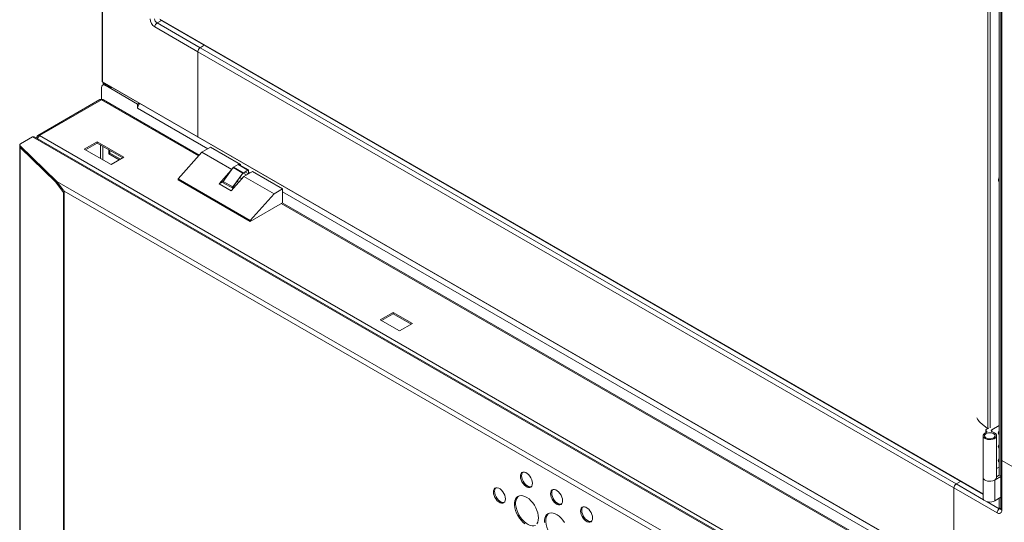
# Model space of a CAD drawing. Units: millimetres. Extents: x -1 to 1612, y -417 to 1937.
# Drawn here: x -1 to 735, y 86 to 462 of the extents above; entities that cross this region are included whole.
import ezdxf

# ---------------------------------------------------------------- set-up
doc = ezdxf.new("R2010")
doc.units = ezdxf.units.MM

msp = doc.modelspace()

# ---------------------------------------------------------------- linework, layer by layer
at = {"color": 7, "linetype": 'Continuous', "lineweight": 15}
for p, q in [((732.24, 1134.67), (732.24, 132.98)), ((732.97, 1133.65), (732.97, 131.95)), ((731.15, 554.75), (731.15, 121.09)), ((60.9, 520.16), (60.9, 415.52)), ((61.16, 519.8), (61.16, 415.15)), ((132.37, 437.55), (100.17, 456.14)), ((101.87, 459.15), (134.05, 440.57)), ((104.21, 461.55), (719, 106.63)), ((137.16, 442.53), (134.05, 440.57)), ((134.07, 440.57), (137.2, 442.5)), ((697.25, 111.46), (132.37, 437.56)), ((132.37, 374.04), (132.37, 437.56)), ((132.37, 374.05), (132.37, 437.55)), ((698.95, 114.47), (134.07, 440.57)), ((61.16, 415.15), (132.37, 374.05)), ((62.14, 413.18), (61.23, 412.66)), ((61.34, 414.75), (132.55, 373.64)), ((61.81, 414.12), (61.87, 414.44)), ((61.81, 414.12), (66.26, 411.54)), ((61.81, 413.37), (61.81, 414.12)), ((61.81, 413.37), (66.26, 410.8)), ((87.38, 398.47), (63.14, 412.47)), ((60.44, 401.66), (60.44, 410.91)), ((66.26, 411.54), (66.89, 411.54)), ((66.26, 410.8), (66.26, 411.54)), ((68.18, 410.8), (66.26, 410.8)), ((59.22, 401.78), (12.78, 374.97)), ((60.44, 401.66), (14, 374.85)), ((133.47, 360.33), (61.91, 401.64)), ((88.46, 399.09), (87.38, 398.47)), ((87.38, 395.36), (87.38, 398.47)), ((88.73, 398.83), (88.73, 398.94)), ((88.73, 398.83), (88.79, 398.9)), ((-0.71, 367.85), (-0.71, 366.85)), ((0, 368.84), (8.82, 373.94)), ((719.97, -36.6), (8.82, 373.94)), ((720.75, -36.23), (10.48, 373.8)), ((13.14, 373.36), (12.27, 373.85)), ((14, 374.85), (667.81, -2.59)), ((57.07, 370.35), (47.48, 364.81)), ((57.07, 369.35), (48.34, 364.32)), ((77.11, 358.78), (57.07, 370.35)), ((57.07, 369.35), (57.07, 370.35)), ((76.25, 358.28), (57.07, 369.35)), ((132.37, 374.04), (697.25, 47.95)), ((132.56, 373.64), (697.43, 47.54)), ((-0.71, 366.67), (-0.71, 0.19)), ((27.11, 340.51), (-0.37, 367.13)), ((-0.37, 367.13), (-0.37, 366.13)), ((27.11, 339.51), (-0.37, 366.13)), ((-0.37, 365.94), (-0.37, -0.53)), ((-0.37, 365.94), (26.34, 340.07)), ((47.48, 364.81), (67.52, 353.24)), ((65.8, 364.32), (65.8, 361.28)), ((65.8, 361.28), (66.66, 361.78)), ((65.8, 361.28), (73.62, 356.76)), ((66.66, 363.82), (66.66, 361.78)), ((66.66, 361.78), (74.48, 357.26)), ((117.58, 342.61), (135.41, 362.51)), ((135.41, 362.51), (141.83, 366.21)), ((157.76, 349.61), (135.41, 362.51)), ((164.28, 353.25), (141.83, 366.21)), ((67.52, 353.24), (77.11, 358.78)), ((159.06, 351.27), (162.58, 353.3)), ((162.58, 353.3), (169.76, 349.16)), ((170.14, 349.19), (162.96, 353.34)), ((164.28, 353.25), (163.7, 352.91)), ((164.28, 352.58), (164.28, 353.25)), ((157.09, 348.69), (148.24, 338.8)), ((151.31, 340.67), (158.75, 350.98)), ((158.5, 336.53), (165.94, 346.83)), ((158.6, 336.41), (166.04, 346.72)), ((158.75, 350.98), (165.94, 346.83)), ((159.06, 351.27), (166.24, 347.13)), ((166.04, 346.72), (165.94, 346.83)), ((166.24, 347.13), (169.76, 349.16)), ((166.24, 346.91), (169.76, 348.94)), ((166.24, 347.13), (166.24, 346.91)), ((166.26, 346.92), (168.77, 345.47)), ((166.85, 344.36), (173.26, 348.07)), ((167.6, 347.69), (170.11, 346.25)), ((169.76, 348.94), (169.76, 349.16)), ((170.3, 348.84), (170.11, 348.74)), ((170.11, 348.74), (170.11, 346.25)), ((170.3, 348.84), (170.3, 346.36)), ((195.71, 335.11), (173.26, 348.07)), ((26.48, 340.12), (26.34, 340.07)), ((26.34, 340.07), (32.01, 332.29)), ((662.07, -26.05), (27.11, 340.51)), ((27.11, 339.51), (27.11, 340.51)), ((171.47, 311.51), (117.58, 342.61)), ((117.58, 341.84), (117.58, 342.61)), ((171.47, 310.74), (117.58, 341.84)), ((151.22, 340.52), (148.24, 338.8)), ((157.22, 333.62), (148.24, 338.8)), ((151.24, 339.68), (158.42, 335.53)), ((151.31, 340.67), (158.5, 336.53)), ((157.22, 333.62), (166.85, 344.36)), ((163.68, 343.45), (165.22, 342.55)), ((189.3, 331.4), (166.85, 344.36)), ((32.01, 332.29), (32.03, 332.44)), ((32.03, -29.82), (32.03, 332.44)), ((32.41, 333.47), (32.41, 333.51)), ((653.32, -24.98), (32.41, 333.47)), ((32.41, 333.47), (32.41, -31.39)), ((158.5, 336.53), (158.6, 336.41)), ((159.55, 336.22), (158.81, 335.79)), ((158.81, 335.79), (158.81, 335.57)), ((159.14, 335.77), (158.81, 335.57)), ((171.47, 311.51), (189.3, 331.4)), ((189.3, 331.4), (195.71, 335.11)), ((195.71, 335.11), (195.71, 324.74)), ((195.71, 324.74), (171.47, 310.74)), ((715.23, 24.49), (195.42, 324.57)), ((171.47, 310.74), (171.47, 311.51)), ((278.27, 242.65), (268.68, 237.12)), ((268.68, 237.12), (283.05, 228.82)), ((278.27, 241.66), (269.54, 236.62)), ((292.64, 234.36), (278.27, 242.65)), ((278.27, 241.66), (278.27, 242.65)), ((291.78, 233.86), (278.27, 241.66)), ((283.05, 228.82), (292.64, 234.36)), ((722.47, 155.79), (716.97, 160.32)), ((721, 154.65), (721, 152.84)), ((723.23, 156.24), (721.38, 155.16)), ((725.6, 155.01), (731.15, 158.21)), ((718.99, 150.5), (718.99, 119.39)), ((721.38, 154.13), (721.47, 154.07)), ((727.66, 152.57), (725.6, 153.76)), ((729.15, 119.39), (729.15, 150.5)), ((732.24, 132.98), (732.24, 95.91)), ((729.15, 125.95), (731.15, 127.1)), ((732.97, 131.97), (764.48, 113.79)), ((732.97, 94.89), (732.97, 131.97)), ((764.48, 113.76), (732.97, 131.95)), ((719, 119.18), (719, 103.83)), ((732.24, 120.16), (728.02, 117.54)), ((731.15, 121.09), (729.15, 119.86)), ((731.15, 121.09), (732.24, 120.5)), ((697.25, 47.95), (697.25, 111.46)), ((697.26, 47.94), (697.26, 111.45)), ((697.26, 111.45), (729.45, 92.86)), ((698.95, 114.47), (702.08, 116.41)), ((702.13, 116.37), (698.97, 114.45)), ((732.24, 104.6), (727.78, 101.84)), ((731.15, 103.92), (731.15, 96.68)), ((732.24, 96.09), (731.15, 96.68))]:
    msp.add_line(p, q, dxfattribs=at)
at = {"color": 8, "linetype": 'Continuous', "lineweight": 15}
for p, q in [((722.55, 155.84), (722.55, 551.87)), ((724.41, 551.74), (724.41, 156.42)), ((105.11, 461.03), (101.87, 459.15)), ((104.11, 462.02), (719, 107.05)), ((61.81, 414.12), (62.12, 414.3)), ((63.25, 412.53), (63.14, 412.47)), ((132.98, 359.79), (60.44, 401.66)), ((139.85, 365.07), (87.38, 395.36)), ((59.58, 367.9), (59.58, 357.82)), ((-0.23, 365.99), (-0.37, 365.94)), ((61.31, 356.83), (61.31, 366.91)), ((169.76, 348.94), (170.11, 348.74)), ((171.29, 346.93), (170.3, 347.49)), ((158.46, 335.99), (158.81, 335.79)), ((744.65, 15.93), (195.71, 332.82)), ((714.26, 24.22), (194.71, 324.15)), ((725.6, 155.01), (725.6, 153.76)), ((721.38, 154.13), (721.38, 152.99)), ((721.47, 154.07), (721.47, 153.04)), ((719.45, 102.63), (698.97, 114.45)), ((727.78, 117.38), (727.78, 101.84)), ((731.15, 95.87), (721.99, 101.17)), ((731.82, 96.32), (731.15, 95.87))]:
    msp.add_line(p, q, dxfattribs=at)
at = {"color": 7, "linetype": 'Continuous', "lineweight": 15, "flags": 128}
for points in [[(0, 368.84), (-0.26, 368.67), (-0.47, 368.47), (-0.61, 368.25), (-0.7, 368.02), (-0.71, 367.79), (-0.66, 367.56), (-0.55, 367.34), (-0.37, 367.13)], [(151.24, 339.68), (151.18, 339.73), (151.11, 339.86), (151.08, 340.04), (151.11, 340.25), (151.19, 340.47), (151.31, 340.67)], [(162.21, 341.4), (162.21, 341.39), (162.34, 341.02), (162.21, 340.66), (161.86, 340.35), (161.32, 340.14), (161.29, 340.14)], [(162.12, 341.28), (162.21, 341.17), (162.33, 340.92)], [(162.12, 341.28), (162.21, 341.17), (162.33, 340.92)], [(158.81, 335.57), (158.64, 335.51), (158.49, 335.51), (158.37, 335.58), (158.29, 335.71), (158.27, 335.89), (158.3, 336.1), (158.37, 336.32), (158.5, 336.53)], [(158.81, 335.79), (158.7, 335.75), (158.6, 335.75), (158.52, 335.79), (158.47, 335.88), (158.46, 336), (158.47, 336.13), (158.53, 336.28), (158.6, 336.41)], [(731.15, 154.51), (730.78, 153.99), (730.47, 153.27), (730.36, 152.57), (730.47, 152), (730.78, 151.64), (731.15, 151.55)], [(721.27, 152.94), (720.23, 152.42), (719.48, 151.75), (719.06, 150.99), (719.02, 150.19), (719.35, 149.41), (720.03, 148.72), (721.01, 148.16), (722.22, 147.77), (723.56, 147.58), (724.94, 147.61), (726.26, 147.85), (727.41, 148.29), (728.32, 148.89), (728.91, 149.61), (729.15, 150.4), (729, 151.19), (728.5, 151.94), (727.66, 152.57)], [(721.17, 152.06), (722.09, 152.48), (723.2, 152.73), (724.38, 152.78), (725.53, 152.63), (726.55, 152.29), (727.35, 151.78), (727.87, 151.17), (728.04, 150.49), (727.86, 149.82), (727.34, 149.2), (726.54, 148.7), (725.51, 148.36), (724.36, 148.21), (723.18, 148.27), (722.08, 148.52), (721.15, 148.94), (720.49, 149.51), (720.14, 150.16), (720.15, 150.84), (720.5, 151.5), (721.17, 152.06)], [(721.47, 154.07), (721.64, 153.95), (721.76, 153.8), (721.83, 153.64), (721.83, 153.48), (721.77, 153.32), (721.66, 153.18), (721.48, 153.05), (721.27, 152.94)], [(731.15, 144.14), (730.78, 143.62), (730.47, 142.9), (730.36, 142.2), (730.47, 141.63), (730.78, 141.27), (731.15, 141.18)], [(731.15, 133.77), (730.78, 133.25), (730.47, 132.53), (730.36, 131.83), (730.47, 131.26), (730.78, 130.9), (731.15, 130.8)], [(382.4, 114.95), (382.27, 116.27), (381.89, 117.66), (381.27, 119.04), (380.46, 120.34), (379.5, 121.47), (378.45, 122.38), (377.37, 123), (376.32, 123.31), (375.36, 123.28), (374.55, 122.92), (373.94, 122.25), (373.55, 121.3), (373.42, 120.14), (373.55, 118.82), (373.94, 117.43), (374.55, 116.05), (375.36, 114.75), (376.32, 113.61), (377.37, 112.71), (378.45, 112.08), (379.5, 111.78), (380.46, 111.8), (381.27, 112.17), (381.89, 112.84), (382.27, 113.79), (382.4, 114.95)], [(375.2, 123.24), (374.8, 122.75), (374.41, 121.8), (374.28, 120.63), (374.41, 119.32), (374.8, 117.93), (375.41, 116.54), (376.22, 115.25), (377.18, 114.11), (378.23, 113.21), (379.32, 112.58), (380.37, 112.27), (381.32, 112.3), (381.49, 112.34)], [(718.99, 119.39), (719.02, 119.08), (719.35, 118.3), (720.03, 117.61), (721.01, 117.05), (722.22, 116.66), (723.56, 116.47), (724.94, 116.5), (726.26, 116.74), (727.41, 117.18), (728.32, 117.78), (728.91, 118.5), (729.15, 119.29), (729.15, 119.39)], [(362.2, 103.28), (362.07, 104.6), (361.68, 105.99), (361.07, 107.37), (360.26, 108.67), (359.3, 109.8), (358.25, 110.71), (357.17, 111.34), (356.11, 111.64), (355.16, 111.62), (354.35, 111.25), (353.73, 110.58), (353.35, 109.63), (353.22, 108.47), (353.35, 107.15), (353.73, 105.76), (354.35, 104.38), (355.16, 103.08), (356.11, 101.95), (357.17, 101.04), (358.25, 100.42), (359.3, 100.11), (360.26, 100.14), (361.07, 100.5), (361.68, 101.17), (362.07, 102.12), (362.2, 103.28)], [(354.99, 111.57), (354.59, 111.08), (354.21, 110.13), (354.08, 108.97), (354.21, 107.65), (354.59, 106.26), (355.21, 104.88), (356.02, 103.58), (356.98, 102.44), (358.03, 101.54), (359.11, 100.91), (360.16, 100.61), (361.12, 100.63), (361.28, 100.68)], [(404.85, 101.99), (404.72, 103.31), (404.34, 104.7), (403.72, 106.08), (402.91, 107.38), (401.95, 108.51), (400.9, 109.42), (399.82, 110.04), (398.77, 110.35), (397.81, 110.32), (397, 109.96), (396.39, 109.29), (396, 108.34), (395.87, 107.18), (396, 105.86), (396.39, 104.47), (397, 103.09), (397.81, 101.79), (398.77, 100.65), (399.82, 99.75), (400.9, 99.12), (401.95, 98.82), (402.91, 98.84), (403.72, 99.2), (404.34, 99.88), (404.72, 100.83), (404.85, 101.99)], [(386.89, 89.03), (386.76, 90.85), (386.38, 92.78), (385.75, 94.74), (384.9, 96.69), (383.85, 98.57), (382.62, 100.32), (381.26, 101.9), (379.8, 103.26), (378.29, 104.35), (376.77, 105.16), (375.28, 105.64), (373.87, 105.8), (372.57, 105.63), (371.43, 105.13), (370.47, 104.31), (369.73, 103.21), (369.22, 101.84), (368.96, 100.26), (368.96, 98.5), (369.22, 96.62), (369.73, 94.66), (370.47, 92.7), (371.43, 90.78), (372.57, 88.96), (373.87, 87.29), (375.28, 85.81), (376.77, 84.58)], [(372.01, 105.43), (371.33, 104.81), (370.59, 103.7), (370.08, 102.34), (369.83, 100.75), (369.83, 99), (370.08, 97.11), (370.59, 95.16), (371.33, 93.2), (372.29, 91.28), (373.43, 89.45), (374.73, 87.78), (376.14, 86.31), (377.63, 85.08), (379.16, 84.13), (380.67, 83.48), (382.12, 83.15), (383.48, 83.16), (384.68, 83.49)], [(397.65, 110.28), (397.25, 109.79), (396.87, 108.84), (396.73, 107.67), (396.87, 106.36), (397.25, 104.97), (397.86, 103.58), (398.67, 102.29), (399.63, 101.15), (400.68, 100.25), (401.77, 99.62), (402.82, 99.31), (403.78, 99.34), (403.94, 99.38)], [(719, 103.83), (719.16, 103.11), (719.66, 102.39), (720.48, 101.77), (721.56, 101.29), (722.81, 101), (724.16, 100.91), (725.49, 101.03), (726.73, 101.34), (727.78, 101.84)], [(427.3, 89.03), (427.17, 90.35), (426.79, 91.74), (426.17, 93.12), (425.36, 94.42), (424.41, 95.55), (423.35, 96.46), (422.27, 97.08), (421.22, 97.39), (420.26, 97.36), (419.45, 97), (418.84, 96.33), (418.45, 95.38), (418.32, 94.22), (418.45, 92.9), (418.84, 91.51), (419.45, 90.12), (420.26, 88.83), (421.22, 87.69), (422.27, 86.79), (423.35, 86.16), (424.41, 85.86), (425.36, 85.88), (426.17, 86.24), (426.79, 86.92), (427.17, 87.87), (427.3, 89.03)], [(420.1, 97.32), (419.7, 96.83), (419.32, 95.88), (419.19, 94.71), (419.32, 93.4), (419.7, 92.01), (420.31, 90.62), (421.12, 89.33), (422.08, 88.19), (423.13, 87.29), (424.22, 86.66), (425.27, 86.35), (426.23, 86.38), (426.39, 86.42)], [(385.75, 84.63), (386.38, 85.87), (386.76, 87.35), (386.89, 89.03)], [(406.3, 85.61), (405.07, 87.36), (403.71, 88.94), (402.25, 90.3), (400.74, 91.39), (399.22, 92.2), (397.73, 92.68), (396.32, 92.84), (395.02, 92.67), (393.88, 92.17), (392.92, 91.35), (392.18, 90.25), (391.67, 88.88), (391.41, 87.3), (391.41, 85.54)], [(394.46, 92.47), (393.78, 91.85), (393.04, 90.74), (392.53, 89.38), (392.28, 87.79), (392.28, 86.03), (392.53, 84.15), (393.04, 82.2), (393.78, 80.24), (394.74, 78.32), (395.88, 76.49), (397.18, 74.82), (398.6, 73.35), (400.08, 72.12), (401.61, 71.17), (403.12, 70.52), (404.57, 70.19), (405.93, 70.2), (407.13, 70.53)]]:
    msp.add_lwpolyline(points, dxfattribs=at)
at = {"color": 7, "linetype": 'Continuous', "lineweight": 15}
for centre, radius, start, end in [((104.29, 462.58), 7.64, 182.59761, 237.40239), ((103.71, 462.25), 3.6, 180.74812, 239.25188), ((104.01, 455.96), 3.84, 123.85004, 177.3048), ((136.21, 437.38), 3.84, 123.85004, 177.3048), ((136.24, 437.37), 3.87, 124.35745, 177.36457), ((62.09, 411.18), 1.66, 50.79671, 189.21404), ((61.79, 415.52), 0.889, 180, 240.00269), ((59.73, 400.67), 1.23, 54.38242, 114.30712), ((93.23, 395.09), 5.85, 140.22793, 177.36071), ((13.33, 374.02), 1.06, 50.79671, 189.21404), ((132.8, 373.99), 0.434, 173.31061, 235.0988), ((132.81, 373.99), 0.438, 173.70115, 234.98667), ((0.28, 366.88), 0.993, 181.793, 229.209), ((0.26, 366.68), 0.973, 175.49322, 229.50623), ((162.8, 352.99), 0.383, 65.69288, 125.61758), ((159.6, 350.39), 1.03, 121.39281, 145.14834), ((166.78, 346.25), 1.03, 121.39281, 145.14834), ((166.59, 346.34), 0.67, 121.39281, 145.14834), ((169.97, 348.9), 0.333, 350.78596, 129.20329), ((169.9, 348.77), 0.216, 350.78596, 129.20329), ((732.1, 341.72), 1.55, 172.98007, 231.64881), ((735.24, 341.72), 4.68, 151.19247, 177.6859), ((723.68, 167.78), 10.03, 203.37828, 228.04941), ((721.57, 154.65), 0.555, 110.78342, 249.21658), ((725.83, 154.39), 0.665, 110.78342, 249.21658), ((733.43, 133.07), 1.19, 184.3385, 247.26009), ((733.49, 133.09), 1.25, 185.6948, 245.62534), ((701.09, 111.28), 3.84, 123.85004, 177.3048), ((701.07, 111.27), 3.81, 123.34406, 177.24354), ((733.29, 92.68), 3.84, 123.85004, 177.3048), ((730.83, 94.55), 2.17, 230.78101, 9.22974)]:
    msp.add_arc(centre, radius, start, end, dxfattribs=at)
at = {"color": 8, "linetype": 'Continuous', "lineweight": 15}
for centre, radius, start, end in [((61.34, 415.56), 0.447, 185.66413, 245.65601), ((61.61, 415.11), 0.447, 174.34837, 234.33945), ((731.9, 96.86), 1.23, 233.00104, 287.65017), ((733.47, 96.02), 1.23, 185.14098, 246.17916)]:
    msp.add_arc(centre, radius, start, end, dxfattribs=at)
at = {"color": 7, "linetype": 'Continuous', "lineweight": 15}
for points, knots in [([(61.81, 413.37), (61.74, 413.55), (61.62, 413.89), (61.57, 414.39), (61.55, 414.62)], [0, 0, 0, 0, 0.542548, 1, 1, 1, 1]), ([(60.44, 401.66), (60.68, 401.73), (61.14, 401.86), (61.64, 401.81), (61.85, 401.65), (61.9, 401.61)], [0, 0, 0, 0, 0.437043, 0.874108, 1, 1, 1, 1]), ([(8.82, 373.94), (9.13, 374), (9.73, 374.12), (10.23, 373.91), (10.48, 373.8)], [0, 0, 0, 0, 0.500051, 1, 1, 1, 1]), ([(12.27, 373.85), (12.08, 373.69), (11.82, 373.46), (11.73, 373.18), (11.7, 373.1)], [0, 0, 0, 0, 0.712592, 1, 1, 1, 1]), ([(12.8, 372.51), (12.84, 372.74), (12.93, 373.24), (13.27, 373.97), (13.65, 374.53), (13.91, 374.76), (14, 374.85)], [0, 0, 0, 0, 0.24091, 0.535127, 0.829344, 1, 1, 1, 1]), ([(32.41, 333.51), (31.9, 334.07), (31.4, 334.68), (30.66, 335.64), (30.42, 335.96), (30.05, 336.45), (29.93, 336.61), (29.75, 336.86), (29.69, 336.94), (29.6, 337.06), (29.57, 337.1), (29.5, 337.19), (29.47, 337.23), (28.95, 337.94), (28.51, 338.55), (27.75, 339.63), (27.41, 340.11), (27.11, 340.51)], [0, 0, 0, 0, 0.25, 0.25, 0.375, 0.375, 0.4375, 0.4375, 0.46875, 0.46875, 0.484375, 0.484375, 0.5, 0.5, 0.75, 0.75, 1, 1, 1, 1]), ([(29.14, 337.69), (29.07, 337.75), (28.35, 338.41), (27.7, 338.99), (27.11, 339.51)], [0, 0, 0, 0, 0.095016, 1, 1, 1, 1]), ([(732.24, 95.91), (732.24, 95.84), (732.24, 95.62), (732.17, 95.5), (732.2, 95.54), (732.2, 95.54)], [0, 0, 0, 0, 0.33816, 0.962974, 1, 1, 1, 1])]:
    msp.add_open_spline(points, degree=3, knots=knots, dxfattribs=at)
msp.add_open_spline([(32.03, 332.44), (32.14, 332.78), (32.26, 333.12), (32.41, 333.47)], degree=3, dxfattribs=at)

doc.saveas('drawing.dxf')
